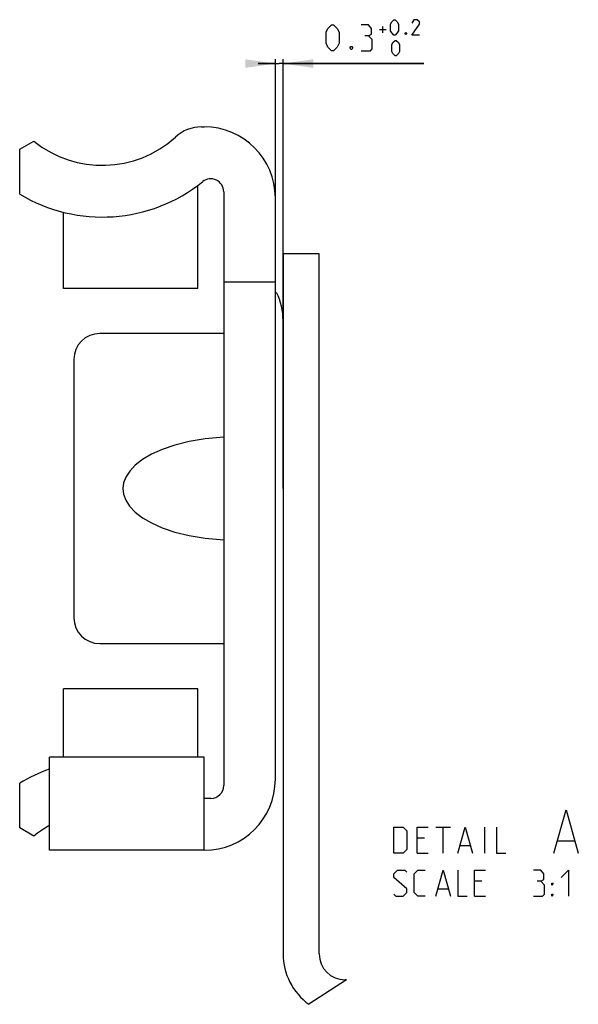
# Model space of a CAD drawing. Extents: x 0 to 1310, y 0 to 841.
# Drawn here: x 977 to 1042, y 144 to 259 of the extents above; entities that cross this region are included whole.
import ezdxf

# ---------------------------------------------------------------- set-up
doc = ezdxf.new("R2010")
doc.units = 0
doc.header["$LTSCALE"] = 65.395
doc.layers.get('0').update_dxf_attribs({"linetype": 'CONTINUOUS'})
doc.styles.get("Standard").update_dxf_attribs({"font": 'txt', "width": 0.8})
doc.dimstyles.new('DIMSTYLE_11', dxfattribs={"dimtxt": 3, "dimasz": 3.5, "dimexe": 0.18, "dimexo": 0.0625, "dimgap": 0.09, "dimtad": 1, "dimdec": 3, "dimlfac": 0.333333, "dimtxsty": 'STANDARD', "dimcen": 0.09, "dimclrt": 5, "dimazin": 3, "dimtol": 1, "dimtp": 0.2, "dimtfac": 0.6, "dimtdec": 3, "dimtofl": 0, "dimtmove": 0, "dimatfit": 3, "dimtolj": 1})

# ---------------------------------------------------------------- blocks, each defined once
blk = doc.blocks.new('*D24')
at = {"color": 2, "linetype": 'CONTINUOUS'}
for p, q in [((1007.07, 204.07), (1007.07, 253.92)), ((1007.97, 204.07), (1007.97, 253.92)), ((1007.07, 253.42), (1005.07, 253.42)), ((1005.07, 253.42), (1007.52, 253.42)), ((1024.32, 253.42), (1007.52, 253.42)), ((1007.97, 253.42), (1024.32, 253.42))]:
    blk.add_line(p, q, dxfattribs=at)
for points in [[(1003.57, 252.92), (1007.07, 253.42), (1003.57, 253.92)], [(1011.47, 253.92), (1007.97, 253.42), (1011.47, 252.92)]]:
    blk.add_solid(points, dxfattribs=at)

msp = doc.modelspace()

# ---------------------------------------------------------------- linework, layer by layer
at = {"color": 5, "linetype": 'CONTINUOUS'}
for p, q in [((1019.1799, 257.3599), (1019.9513, 257.3599)), ((1019.5656, 256.9742), (1019.5656, 257.7456)), ((1025.6951, 164.7582), (1027.4094, 164.7582)), ((1026.5522, 161.7582), (1026.5522, 164.7582)), ((1031.4094, 161.7582), (1031.4094, 164.7582)), ((1024.4094, 163.4725), (1023.5522, 163.4725)), ((1028.5523, 162.6153), (1029.6951, 162.6153)), ((1039.8856, 163.1867), (1041.7903, 163.1867)), ((1023.5522, 161.7582), (1024.838, 161.7582)), ((1031.0523, 158.4725), (1030.1951, 158.4725)), ((1025.9808, 157.6153), (1027.1236, 157.6153)), ((1030.1951, 156.7582), (1031.4808, 156.7582))]:
    msp.add_line(p, q, dxfattribs=at)
at = {"color": 7, "linetype": 'CONTINUOUS'}
for p, q in [((998.4961, 246.0723), (998.8181, 246.0723)), ((977.3681, 243.4664), (979.0239, 244.4223)), ((977.3681, 238.2712), (977.3681, 243.4664)), ((998.0681, 227.3223), (998.0681, 239.2775)), ((1001.0681, 238.5418), (1001.0681, 169.6027)), ((1007.0681, 170.3223), (1007.0681, 237.8223)), ((982.4681, 227.3222), (982.4681, 236.1549)), ((1007.9681, 231.3423), (1007.9681, 150.0423)), ((1012.1681, 231.3423), (1007.9681, 231.3423)), ((1012.1681, 150.0423), (1012.1681, 231.3423)), ((1001.0681, 228.0723), (1007.0681, 228.0723)), ((998.0681, 227.3223), (982.4681, 227.3223)), ((1001.0681, 222.0723), (986.6681, 222.0723)), ((983.6681, 219.0723), (983.6681, 189.0723)), ((986.6681, 186.0723), (1001.0681, 186.0723)), ((982.4681, 172.8723), (982.4681, 180.8223)), ((998.0681, 180.8223), (982.4681, 180.8223)), ((998.0681, 172.8723), (998.0681, 180.8223)), ((998.8181, 172.8723), (980.8181, 172.8723)), ((980.8181, 162.0723), (980.8181, 172.8722)), ((998.8181, 162.0723), (998.8181, 172.8722)), ((977.3681, 164.6782), (977.3681, 169.8734)), ((999.5681, 168.1027), (998.8181, 168.1027)), ((979.0239, 163.7223), (977.3681, 164.6782)), ((998.8181, 162.0723), (980.8181, 162.0723)), ((1015.3398, 147.0423), (1015.1681, 147.0423))]:
    msp.add_line(p, q, dxfattribs=at)
at = {"color": 2, "linetype": 'CONTINUOUS'}
msp.add_line((1015.3398, 147.0423), (1010.9731, 144.1991), dxfattribs=at)
at = {"color": 5, "linetype": 'CONTINUOUS'}
for points in [[(1020.4656, 257.2314), (1020.4656, 258.0028), (1020.5942, 258.2599), (1020.8514, 258.5171), (1020.9799, 258.5171), (1021.2371, 258.2599), (1021.3657, 258.0028), (1021.3657, 257.2314), (1021.2371, 256.9742), (1020.9799, 256.7171), (1020.8514, 256.7171), (1020.5942, 256.9742), (1020.4656, 257.2314)], [(1023.8085, 256.7171), (1022.9085, 256.7171), (1023.8085, 258.0028), (1023.8085, 258.2599), (1023.5513, 258.5171), (1023.1656, 258.5171), (1022.9085, 258.1314)], [(1012.9657, 255.7742), (1012.9657, 257.0599), (1013.1799, 257.4885), (1013.6085, 257.9171), (1013.8228, 257.9171), (1014.2513, 257.4885), (1014.4656, 257.0599), (1014.4656, 255.7742), (1014.2513, 255.3457), (1013.8228, 254.9171), (1013.6085, 254.9171), (1013.1799, 255.3457), (1012.9657, 255.7742)], [(1017.8942, 256.6314), (1018.2514, 256.8457), (1018.2514, 257.4885), (1017.8942, 257.9171), (1017.037, 257.9171)], [(1017.037, 254.9171), (1018.1085, 254.9171), (1018.3228, 255.1314), (1018.3228, 256.2028), (1017.8942, 256.6314), (1017.4656, 256.6314)], [(1020.5942, 254.8313), (1020.5942, 255.6028), (1020.7228, 255.8599), (1020.9799, 256.1171), (1021.1085, 256.1171), (1021.3657, 255.8599), (1021.4942, 255.6028), (1021.4942, 254.8313), (1021.3657, 254.5742), (1021.1085, 254.3171), (1020.9799, 254.3171), (1020.7228, 254.5742), (1020.5942, 254.8313)], [(1022.2656, 257.0171), (1022.3085, 256.9314), (1022.3085, 256.8885), (1022.2656, 256.8028), (1022.1799, 256.8028), (1022.1371, 256.8885), (1022.1371, 256.9314), (1022.1799, 257.0171), (1022.2656, 257.0171)], [(1015.9656, 255.4171), (1016.0371, 255.2742), (1016.0371, 255.2028), (1015.9656, 255.0599), (1015.8228, 255.0599), (1015.7514, 255.2028), (1015.7514, 255.2742), (1015.8228, 255.4171), (1015.9656, 255.4171)], [(1039.4094, 161.7582), (1040.8379, 166.7582), (1042.2666, 161.7582)], [(1020.8379, 161.7582), (1020.8379, 164.7582), (1021.9094, 164.7582), (1022.338, 164.3296), (1022.338, 162.1868), (1021.9094, 161.7582), (1020.8379, 161.7582)], [(1023.5522, 161.7582), (1023.5522, 164.7582), (1024.838, 164.7582)], [(1028.2666, 161.7582), (1029.1237, 164.7582), (1029.9808, 161.7582)], [(1032.7665, 164.7582), (1032.7665, 161.7582), (1033.838, 161.7582)], [(1020.8379, 156.9725), (1021.0522, 156.7582), (1021.9094, 156.7582), (1022.338, 157.1868), (1022.338, 157.6153), (1020.8379, 158.901), (1020.8379, 159.3296), (1021.2665, 159.7582), (1022.1237, 159.7582), (1022.338, 159.5439)], [(1024.4808, 156.7582), (1023.6237, 156.7582), (1023.1951, 157.1868), (1023.1951, 159.3296), (1023.6237, 159.7582), (1024.4808, 159.7582)], [(1025.6951, 156.7582), (1026.5522, 159.7582), (1027.4094, 156.7582)], [(1028.2666, 159.7582), (1028.2666, 156.7582), (1029.3379, 156.7582)], [(1030.1951, 156.7582), (1030.1951, 159.7582), (1031.4808, 159.7582)], [(1037.9094, 158.4725), (1038.2665, 158.6868), (1038.2665, 159.3296), (1037.9094, 159.7582), (1037.0523, 159.7582)], [(1040.2665, 158.901), (1041.1236, 159.7582), (1041.1236, 156.7582)], [(1037.0523, 156.7582), (1038.1237, 156.7582), (1038.3379, 156.9725), (1038.3379, 158.0439), (1037.9094, 158.4725), (1037.4808, 158.4725)], [(1039.1951, 158.0439), (1039.1951, 158.2582), (1039.338, 158.2582), (1039.1951, 158.0439)], [(1039.1951, 156.7582), (1039.1951, 156.9725), (1039.338, 156.9725), (1039.1951, 156.7582)]]:
    msp.add_lwpolyline(points, dxfattribs=at)
at = {"color": 7, "linetype": 'CONTINUOUS'}
msp.add_lwpolyline([(1001.0681, 210.0358), (998.9305, 209.8448), (997.0423, 209.5275), (995.3829, 209.1124), (993.937, 208.6189), (992.6938, 208.0607), (991.6475, 207.4486), (990.797, 206.7925), (990.1458, 206.1052), (989.6976, 205.407), (989.4468, 204.7278), (989.3681, 204.0732), (989.4464, 203.4185), (989.6968, 202.7392), (990.1448, 202.0408), (990.7957, 201.3533), (991.646, 200.6969), (992.6924, 200.0845), (993.9357, 199.5262), (995.3818, 199.0325), (997.0415, 198.6172), (998.9301, 198.2998), (1001.0681, 198.1088)], dxfattribs=at)
for centre, radius, start, end in [((998.496, 241.5723), 4.5, 90, 132.388005), ((998.8181, 237.8223), 8.25, 0, 90), ((986.9681, 254.2023), 12.6, 230.91309, 312.388005), ((986.9681, 254.2023), 18.6, 238.927049, 308.819254), ((999.5681, 238.5418), 1.5, 0, 128.819254), ((1000.4681, 223.5723), 7.5, 0, 25.841933), ((986.6681, 219.0723), 3, 90, 180), ((986.6681, 189.0723), 3, 180, 270), ((986.9681, 153.9423), 18.6, 109.354115, 121.072951), ((998.8181, 170.3223), 8.25, 270, 360), ((999.5681, 169.6027), 1.5, 270, 360), ((986.9681, 153.9423), 12.6, 119.247282, 129.08691), ((1015.1681, 150.0423), 7.2, 180, 234.32469), ((1015.1681, 150.0423), 3, 180, 270)]:
    msp.add_arc(centre, radius, start, end, dxfattribs=at)

# ---------------------------------------------------------------- dimensions: what is measured, and where the dimension line sits
at = {"color": 2, "linetype": 'CONTINUOUS'}
dim = msp.add_linear_dim(base=(1007.9681, 253.4171), p1=(1007.0681, 204.0723), p2=(1007.9681, 204.0723), dimstyle='DIMSTYLE_11', dxfattribs=at)
dim.commit()
dim.dimension.update_dxf_attribs({"geometry": '*D24', "text_midpoint": (1012.9656, 254.9171), "dimtype": 160})

doc.saveas('drawing.dxf')
